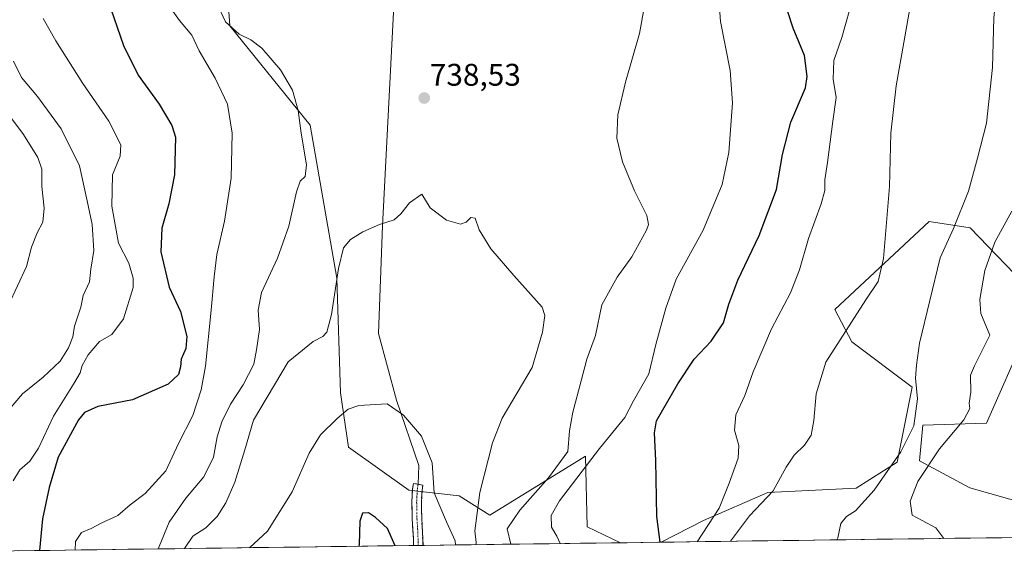
# Model space of a CAD drawing. Units: metres. Extents: x 590423 to 593867, y 4726709 to 4729068.
# Drawn here: x 592001 to 592317, y 4726724 to 4726900 of the extents above; entities that cross this region are included whole.
import ezdxf
from ezdxf.enums import TextEntityAlignment as Align

# ---------------------------------------------------------------- set-up
doc = ezdxf.new("R2010")
doc.units = ezdxf.units.M
doc.header["$MEASUREMENT"] = 0
doc.linetypes.add('TRAZO_Y_PUNTO', pattern=[1, 0.5, -0.25, 0, -0.25])
doc.linetypes.add('TRAZOSX2', pattern=[1.5, 1, -0.5])
for name, color, linetype, lineweight in [('Camino', 19, 'TRAZOSX2', 0), ('Camino Cxs', 19, 'Continuous', 0), ('Camino eje', 19, 'TRAZO_Y_PUNTO', 0), ('Carátula', 7, 'Continuous', 5), ('Cultivos herbáceos CxS', 92, 'Continuous', 0), ('Curva de nivel maestra', 36, 'Continuous', 30), ('Curva de nivel normal', 36, 'Continuous', 0), ('Layer 0', 7, 'Continuous', 0), ('Matorral CxS', 135, 'Continuous', 0), ('Municipio CxS', 142, 'Continuous', 0), ('Punto de cota en terreno', 7, 'Continuous', 0), ('Rótulo de punto de cota en terreno', 19, 'Continuous', 0)]:
    doc.layers.add(name, color=color, linetype=linetype, lineweight=lineweight)
doc.styles.add('Arial', font='txt', dxfattribs={"height": 0.2})

# ---------------------------------------------------------------- blocks, each defined once
blk = doc.blocks.new('*U150')
at = {"layer": 'Matorral CxS', "color": 135, "linetype": 'Continuous', "lineweight": 0}
blk.add_polyline3d([(592067.46, 4726916.48, 736.92), (592068.68, 4726898.13, 734.36), (592094.37, 4726866.32, 736.88), (592102.93, 4726817.39, 741.54), (592104.16, 4726780.7, 744.84), (592106.67, 4726763.24, 747.84), (592125.95, 4726749.47, 746.51), (592142.08, 4726747.67, 740.81), (592151.86, 4726741.55, 737.25), (592182.53, 4726760.35, 729.05), (592183.09, 4726737.76, 727.92), (592193.69, 4726732.68, 726.6), (591579.2, 4726724.49, 602.24)], dxfattribs=at)
blk.add_polyline3d([(592206.78, 4726732.85, 724.08), (592220.27, 4726739.83, 718.74), (592240.92, 4726748.78, 714.39), (592269.15, 4726750.15, 710.39), (592282.23, 4726758.42, 706.97), (592287.05, 4726782.51, 709.66), (592267.78, 4726796.97, 713.08), (592262.27, 4726807.3, 716.53), (592292.56, 4726835.53, 711.71), (592305.64, 4726833.46, 706.77), (592325.61, 4726812.81, 700.38), (592323.54, 4726799.72, 700.29), (592310.89, 4726770.91, 702.63), (592290.5, 4726770.33, 706.62), (592289.44, 4726758.88, 704.91), (592305.48, 4726750.29, 702.48), (592349.54, 4726737.77, 695), (592353.06, 4726734.8, 694.23), (592206.78, 4726732.85, 724.08)], close=True, dxfattribs=at)
blk = doc.blocks.new('*U161')
at = {"layer": 'Matorral CxS', "color": 135, "linetype": 'Continuous', "lineweight": 0}
for points in [[(592067.46, 4726916.48, 736.92), (592068.68, 4726898.13, 734.36), (592094.37, 4726866.32, 736.88), (592102.93, 4726817.39, 741.54), (592104.16, 4726780.7, 744.84), (592106.67, 4726763.24, 747.84), (592125.95, 4726749.47, 746.51), (592142.08, 4726747.67, 740.81), (592151.86, 4726741.55, 737.25), (592182.53, 4726760.35, 729.05), (592183.09, 4726737.76, 727.92), (592193.69, 4726732.68, 726.6)], [(592353.06, 4726734.8, 694.23), (592349.54, 4726737.77, 695), (592305.48, 4726750.29, 702.48), (592289.44, 4726758.88, 704.91), (592290.5, 4726770.33, 706.62), (592310.89, 4726770.91, 702.63), (592323.54, 4726799.72, 700.29), (592325.61, 4726812.81, 700.38), (592305.64, 4726833.46, 706.77), (592292.56, 4726835.53, 711.71), (592262.27, 4726807.3, 716.53), (592267.78, 4726796.97, 713.08), (592287.05, 4726782.51, 709.66), (592282.23, 4726758.42, 706.97), (592269.15, 4726750.15, 710.39), (592240.92, 4726748.78, 714.39), (592220.27, 4726739.83, 718.74), (592206.78, 4726732.85, 724.08)]]:
    blk.add_polyline3d(points, dxfattribs=at)
blk = doc.blocks.new('*U168')
at = {"layer": 'Cultivos herbáceos CxS', "color": 92, "linetype": 'Continuous', "lineweight": 0}
for points in [[(592067.46, 4726916.48, 736.92), (592068.68, 4726898.13, 734.36), (592094.37, 4726866.32, 736.88), (592102.93, 4726817.39, 741.54), (592104.16, 4726780.7, 744.84), (592106.67, 4726763.24, 747.84), (592125.95, 4726749.47, 746.51), (592142.08, 4726747.67, 740.81), (592151.86, 4726741.55, 737.25), (592182.53, 4726760.35, 729.05), (592183.09, 4726737.76, 727.92), (592193.69, 4726732.68, 726.6)], [(592353.06, 4726734.8, 694.23), (592349.54, 4726737.77, 695), (592305.48, 4726750.29, 702.48), (592289.44, 4726758.88, 704.91), (592290.5, 4726770.33, 706.62), (592310.89, 4726770.91, 702.63), (592323.54, 4726799.72, 700.29), (592325.61, 4726812.81, 700.38), (592305.64, 4726833.46, 706.77), (592292.56, 4726835.53, 711.71), (592262.27, 4726807.3, 716.53), (592267.78, 4726796.97, 713.08), (592287.05, 4726782.51, 709.66), (592282.23, 4726758.42, 706.97), (592269.15, 4726750.15, 710.39), (592240.92, 4726748.78, 714.39), (592220.27, 4726739.83, 718.74), (592206.78, 4726732.85, 724.08)]]:
    blk.add_polyline3d(points, dxfattribs=at)
blk = doc.blocks.new('*U189')
at = {"layer": 'Curva de nivel normal', "color": 36, "linetype": 'Continuous', "lineweight": 0}
for points in [[(592158.58, 4726732.21, 735), (592157.47, 4726737.1, 735), (592161.52, 4726743.08, 735), (592170.72, 4726753.44, 735), (592176.82, 4726761.94, 735), (592177.44, 4726768.54, 735), (592178.42, 4726774.52, 735), (592181.12, 4726784.5, 735), (592182.9, 4726791.41, 735), (592185.74, 4726798.97, 735), (592187.77, 4726808.87, 735), (592192.64, 4726817.65, 735), (592197.36, 4726824.17, 735), (592202, 4726832.72, 735), (592202.67, 4726834.52, 735), (592202.18, 4726837.43, 735), (592198.25, 4726845.29, 735), (592194.34, 4726854.62, 735), (592192.56, 4726862.22, 735), (592192.92, 4726869.62, 735), (592195.36, 4726880.08, 735), (592199.78, 4726895.69, 735), (592203.17, 4726914.7, 735)], [(592061.56, 4726911.93, 735), (592067.35, 4726899.41, 735), (592071.71, 4726895.44, 735), (592075.43, 4726893.68, 735), (592078.89, 4726890.96, 735), (592084.91, 4726884.1, 735), (592088.74, 4726877.6, 735), (592090.58, 4726871.08, 735), (592091.5, 4726863.84, 735), (592093.18, 4726853.7, 735), (592092.79, 4726849.92, 735), (592091.24, 4726848.45, 735), (592090.03, 4726844.98, 735), (592087.53, 4726834.02, 735), (592083.94, 4726823.81, 735), (592078.84, 4726812.78, 735), (592077.77, 4726807.14, 735), (592078.16, 4726800.97, 735), (592077.27, 4726794.47, 735), (592076.34, 4726789.88, 735), (592072.94, 4726783.28, 735), (592068.88, 4726777.07, 735), (592066.12, 4726771.42, 735), (592064.69, 4726766.54, 735), (592063.42, 4726760.03, 735), (592060.37, 4726753.76, 735), (592054.62, 4726746.9, 735), (592049.26, 4726739.28, 735), (592046.05, 4726731.51, 735), (592045.8, 4726730.71, 735)]]:
    blk.add_polyline3d(points, dxfattribs=at)
blk = doc.blocks.new('*U200')
at = {"layer": 'Curva de nivel normal', "color": 36, "linetype": 'Continuous', "lineweight": 0}
for points in [[(592174.39, 4726732.42, 730), (592173.37, 4726734.76, 730), (592171.6, 4726737.62, 730), (592171.58, 4726741.36, 730), (592174.17, 4726746.09, 730), (592186.99, 4726762.8, 730), (592195.1, 4726772.81, 730), (592197.89, 4726778.14, 730), (592202.82, 4726786.77, 730), (592205.02, 4726796.09, 730), (592208.19, 4726807.76, 730), (592211.54, 4726817.08, 730), (592220.14, 4726832.73, 730), (592226.31, 4726847.41, 730), (592228.36, 4726857.58, 730), (592229.61, 4726873.49, 730), (592228.78, 4726883.89, 730), (592225.68, 4726899.49, 730), (592224.94, 4726909.75, 730)], [(592047.24, 4726907.45, 730), (592052.58, 4726899.85, 730), (592056.57, 4726895.16, 730), (592058.9, 4726890.11, 730), (592064.04, 4726881.41, 730), (592067.99, 4726873.08, 730), (592069.49, 4726863.75, 730), (592069.16, 4726849.42, 730), (592066.96, 4726835.59, 730), (592064.52, 4726824.93, 730), (592063.72, 4726817.8, 730), (592062.77, 4726807.09, 730), (592060.86, 4726789.15, 730), (592059.5, 4726781.68, 730), (592056.83, 4726773.38, 730), (592052.29, 4726764.46, 730), (592048.19, 4726755.66, 730), (592041.61, 4726748.44, 730), (592036.82, 4726744.84, 730), (592032.88, 4726741.43, 730), (592027.74, 4726739.1, 730), (592024.34, 4726737.26, 730), (592021.25, 4726735.97, 730), (592019.25, 4726733.04, 730), (592019.15, 4726730.35, 730)]]:
    blk.add_polyline3d(points, dxfattribs=at)
blk = doc.blocks.new('*U201')
at = {"layer": 'Curva de nivel normal', "color": 36, "linetype": 'Continuous', "lineweight": 0}
for points in [[(592228.91, 4726733.14, 715), (592235.06, 4726741.26, 715), (592242.62, 4726749.33, 715), (592246.72, 4726756.82, 715), (592249.31, 4726760.68, 715), (592252.65, 4726763.92, 715), (592254.77, 4726767.11, 715), (592255.62, 4726771.86, 715), (592256.3, 4726780.3, 715), (592259.4, 4726790.5, 715), (592272.26, 4726810.49, 715), (592276.19, 4726816.33, 715), (592277.89, 4726823.7, 715), (592279.84, 4726846.75, 715), (592280.21, 4726863.75, 715), (592281.9, 4726878.96, 715), (592287.47, 4726910.41, 715), (592288.98, 4726917.19, 715), (592292.16, 4726925.54, 715), (592299.86, 4726939.01, 715), (592304.62, 4726945.24, 715), (592308.31, 4726947.65, 715), (592316.41, 4726950.96, 715), (592323.89, 4726953.62, 715)], [(591999.46, 4726886.82, 715), (592002.03, 4726881.66, 715), (592007.17, 4726875.56, 715), (592014.73, 4726865.13, 715), (592020.6, 4726853.33, 715), (592023.07, 4726842.14, 715), (592024.59, 4726834.52, 715), (592025.13, 4726826.26, 715), (592024.2, 4726820.28, 715), (592023.79, 4726816.2, 715), (592021.81, 4726811.79, 715), (592021, 4726808.12, 715), (592018.98, 4726802.05, 715), (592018.44, 4726798.6, 715), (592017.1, 4726795.04, 715), (592014.38, 4726790.8, 715), (592008.97, 4726785.7, 715), (592002.36, 4726780.33, 715), (591994.31, 4726771.09, 715)]]:
    blk.add_polyline3d(points, dxfattribs=at)
blk = doc.blocks.new('*U202')
at = {"layer": 'Curva de nivel normal', "color": 36, "linetype": 'Continuous', "lineweight": 0}
for points in [[(592263, 4726733.6, 710), (592263.24, 4726734.29, 710), (592264.27, 4726738.83, 710), (592266.04, 4726741.1, 710), (592268.98, 4726742.93, 710), (592274.88, 4726749.52, 710), (592283.4, 4726761.76, 710), (592287.55, 4726770.14, 710), (592288.75, 4726778.76, 710), (592288.14, 4726785.31, 710), (592288.5, 4726789.5, 710), (592289.4, 4726796.54, 710), (592296.04, 4726823.93, 710), (592300.26, 4726833.24, 710), (592305.13, 4726845.23, 710), (592308.02, 4726855.79, 710), (592310.89, 4726866.94, 710), (592312.83, 4726884.76, 710), (592313.2, 4726900.75, 710), (592313.56, 4726903.78, 710), (592315.81, 4726908.74, 710), (592322.88, 4726919.18, 710)], [(591995.15, 4726873.36, 710), (592002.67, 4726863.4, 710), (592007.2, 4726856.03, 710), (592008.5, 4726852.23, 710), (592008.54, 4726846.7, 710), (592009.26, 4726839.75, 710), (592008.8, 4726835.28, 710), (592007, 4726831.86, 710), (592005.26, 4726827.28, 710), (592003.6, 4726821.09, 710), (591997.86, 4726808.76, 710)]]:
    blk.add_polyline3d(points, dxfattribs=at)
blk = doc.blocks.new('*U204')
at = {"layer": 'Curva de nivel normal', "color": 36, "linetype": 'Continuous', "lineweight": 0}
for points in [[(592218.27, 4726733, 720), (592225.34, 4726743.71, 720), (592228.55, 4726751.72, 720), (592231.43, 4726759.76, 720), (592231.62, 4726763.76, 720), (592230.18, 4726768.76, 720), (592230.66, 4726773.59, 720), (592233.55, 4726779.81, 720), (592236.23, 4726787.34, 720), (592242, 4726801.2, 720), (592248.14, 4726812.66, 720), (592251.05, 4726820.04, 720), (592253.88, 4726830.05, 720), (592257.94, 4726841.15, 720), (592259.11, 4726845.4, 720), (592259.12, 4726848.84, 720), (592259.94, 4726854.37, 720), (592261.63, 4726867.66, 720), (592262.79, 4726875.19, 720), (592261.8, 4726881.08, 720), (592261.99, 4726887.08, 720), (592264.54, 4726894.41, 720), (592268.28, 4726907.74, 720)], [(592008.98, 4726900.53, 720), (592012.99, 4726893.36, 720), (592021.7, 4726879.72, 720), (592029.95, 4726867.64, 720), (592033.77, 4726860.05, 720), (592033.58, 4726856.41, 720), (592031.19, 4726850.41, 720), (592030.95, 4726840.38, 720), (592033.06, 4726828.55, 720), (592036.37, 4726822.15, 720), (592037.75, 4726817.4, 720), (592037.73, 4726814.36, 720), (592034.71, 4726804.36, 720), (592030.94, 4726799.29, 720), (592027.01, 4726797.07, 720), (592023.36, 4726792.79, 720), (592021.41, 4726789.39, 720), (592020.79, 4726787.11, 720), (592018.69, 4726783.42, 720), (592012.23, 4726773.16, 720), (592007.45, 4726762.97, 720), (592004.69, 4726758.75, 720), (592001.5, 4726755.99, 720), (591999.39, 4726752.46, 720)]]:
    blk.add_polyline3d(points, dxfattribs=at)
blk = doc.blocks.new('*U221')
at = {"layer": 'Curva de nivel normal', "color": 36, "linetype": 'Continuous', "lineweight": 0}
blk.add_polyline3d([(592297.16, 4726734.05, 705), (592294.61, 4726737.4, 705), (592290.27, 4726739.8, 705), (592287.03, 4726741.48, 705), (592286.42, 4726746.02, 705), (592288.93, 4726752.26, 705), (592295.77, 4726762.79, 705), (592303.63, 4726772.01, 705), (592305.49, 4726775.6, 705), (592305.29, 4726777.4, 705), (592305.83, 4726780.86, 705), (592305.76, 4726786.28, 705), (592307.02, 4726789.27, 705), (592311.93, 4726799.09, 705), (592309.05, 4726806.02, 705), (592308.7, 4726810.53, 705), (592310.37, 4726819.81, 705), (592313.51, 4726828.94, 705), (592318.99, 4726838.78, 705)], dxfattribs=at)
blk = doc.blocks.new('*U226')
at = {"layer": 'Curva de nivel maestra', "color": 36, "linetype": 'Continuous', "lineweight": 30}
for points in [[(592206.43, 4726732.85, 725), (592205.34, 4726741.03, 725), (592205.01, 4726759.05, 725), (592204.61, 4726767.86, 725), (592205.29, 4726771.69, 725), (592212.04, 4726783.6, 725), (592217.34, 4726791.49, 725), (592222.77, 4726797.21, 725), (592226.73, 4726803.09, 725), (592228.36, 4726809.09, 725), (592231.24, 4726816.76, 725), (592238.05, 4726831.01, 725), (592243.64, 4726845.76, 725), (592245.61, 4726857, 725), (592248.22, 4726867.3, 725), (592252.97, 4726878.33, 725), (592253.49, 4726881.97, 725), (592252.58, 4726888.68, 725), (592248.93, 4726897.36, 725), (592245.43, 4726908.25, 725)], [(592029.69, 4726906.46, 725), (592034.64, 4726891.89, 725), (592039.39, 4726882.38, 725), (592046.07, 4726873.04, 725), (592050.09, 4726866.24, 725), (592051.27, 4726862.5, 725), (592051, 4726850.41, 725), (592049.15, 4726841.16, 725), (592046.94, 4726833.42, 725), (592046.66, 4726825.76, 725), (592049.28, 4726814.51, 725), (592052.95, 4726806.7, 725), (592054.94, 4726798.71, 725), (592054.61, 4726794.82, 725), (592053.17, 4726791.42, 725), (592052.89, 4726788.99, 725), (592052.29, 4726786.55, 725), (592048.97, 4726783.43, 725), (592037.56, 4726778.4, 725), (592026.4, 4726776.31, 725), (592022.18, 4726774.35, 725), (592020.28, 4726772.03, 725), (592013.79, 4726760.02, 725), (592010.89, 4726750.36, 725), (592008.79, 4726740.33, 725), (592007.8, 4726730.2, 725)]]:
    blk.add_polyline3d(points, dxfattribs=at)
blk = doc.blocks.new('5PATER')
at = {"layer": 'Carátula', "linetype": 'Continuous', "lineweight": 5}
h = blk.add_hatch(color=250, dxfattribs=at)
edge = h.paths.add_edge_path()
edge.add_ellipse((0, 0.01), major_axis=(-1.33, -1.34), ratio=0.999422, start_angle=0, end_angle=360)

msp = doc.modelspace()

# ---------------------------------------------------------------- linework, layer by layer
at = {"layer": 'Camino', "color": 19, "linetype": 'TRAZOSX2', "lineweight": 0}
for points in [[(592127.51, 4726731.79), (592127.51, 4726731.8), (592127.45, 4726734), (592127.05, 4726740.33), (592126.94, 4726745.7), (592127.16, 4726749.76), (592127.44, 4726751.67), (592128.95, 4726751.41)], [(592128.95, 4726751.41), (592130.46, 4726751.15), (592130.21, 4726749.46), (592130.01, 4726745.65), (592130.12, 4726740.45), (592130.52, 4726731.84), (592130.52, 4726731.83)], [(592129.02, 4726731.81), (592127.51, 4726731.79)], [(592130.52, 4726731.83), (592129.02, 4726731.81)]]:
    msp.add_lwpolyline(points, dxfattribs=at)
at = {"layer": 'Camino Cxs', "color": 19, "linetype": 'Continuous', "lineweight": 0}
msp.add_polyline3d([(592130.52, 4726731.83, 747.69), (592127.51, 4726731.79, 748), (592127.51, 4726731.8, 748), (592127.45, 4726734, 747.75), (592127.25, 4726737.17, 747.42), (592127.05, 4726740.33, 747.1), (592127, 4726743.02, 746.83), (592126.94, 4726745.7, 746.57), (592127.16, 4726749.76, 746.19), (592127.44, 4726751.67, 746.06), (592130.46, 4726751.15, 745.67), (592130.21, 4726749.46, 745.77), (592130.01, 4726745.65, 746.14), (592130.07, 4726743.05, 746.42), (592130.12, 4726740.45, 746.78), (592130.32, 4726736.15, 747.29), (592130.52, 4726731.84, 747.69), (592130.52, 4726731.83, 747.69)], close=True, dxfattribs=at)
at = {"layer": 'Camino eje', "color": 19, "linetype": 'TRAZO_Y_PUNTO', "lineweight": 0}
msp.add_lwpolyline([(592128.95, 4726751.41), (592128.69, 4726749.61), (592128.58, 4726747.58), (592128.48, 4726745.68), (592128.59, 4726740.39), (592128.79, 4726737.23), (592128.99, 4726732.92), (592129.02, 4726731.82), (592129.02, 4726731.81)], dxfattribs=at)
at = {"layer": 'Cultivos herbáceos CxS', "color": 92, "linetype": 'Continuous', "lineweight": 0}
for points in [[(592325.61, 4726812.81, 700.38), (592305.64, 4726833.46, 706.77), (592292.56, 4726835.53, 711.71), (592262.27, 4726807.3, 716.53), (592267.78, 4726796.97, 713.08), (592287.05, 4726782.51, 709.66), (592282.23, 4726758.42, 706.97), (592269.15, 4726750.15, 710.39), (592240.92, 4726748.78, 714.39), (592220.27, 4726739.83, 718.74), (592206.78, 4726732.85, 724.08), (592193.69, 4726732.68, 726.6), (592193.69, 4726732.68, 726.6), (592183.09, 4726737.76, 727.92), (592182.53, 4726760.35, 729.05), (592151.86, 4726741.55, 737.25), (592142.08, 4726747.67, 740.81), (592125.95, 4726749.47, 746.51), (592106.67, 4726763.24, 747.84), (592104.16, 4726780.7, 744.84), (592102.93, 4726817.39, 741.54), (592094.37, 4726866.32, 736.88), (592068.68, 4726898.13, 734.36), (592067.46, 4726916.48, 736.92)], [(592349.54, 4726737.77, 695), (592305.48, 4726750.29, 702.48), (592289.44, 4726758.88, 704.91), (592290.5, 4726770.33, 706.62), (592310.89, 4726770.91, 702.63), (592323.54, 4726799.72, 700.29)], [(592206.78, 4726732.85, 724.08), (592193.69, 4726732.68, 726.6)]]:
    msp.add_polyline3d(points, dxfattribs=at)
at = {"layer": 'Curva de nivel maestra', "color": 36, "linetype": 'Continuous', "lineweight": 30}
msp.add_polyline3d([(592121.58, 4726731.72, 750), (592119.13, 4726737.23, 750), (592115.33, 4726740.73, 750), (592113.08, 4726742.26, 750), (592111.2, 4726742.1, 750), (592110.34, 4726739.62, 750), (592110.12, 4726732.1, 750), (592109.97, 4726731.56, 750)], dxfattribs=at)
at = {"layer": 'Curva de nivel normal', "color": 36, "linetype": 'Continuous', "lineweight": 0}
for points in [[(592147.42, 4726732.06, 740), (592147.48, 4726732.77, 740), (592147.11, 4726736.52, 740), (592148.66, 4726748.77, 740), (592152.78, 4726764.62, 740), (592155.8, 4726772.51, 740), (592165.44, 4726788.76, 740), (592168.78, 4726800.11, 740), (592169.53, 4726805.39, 740), (592168.61, 4726808.11, 740), (592159.62, 4726818.26, 740), (592152.25, 4726826.71, 740), (592148.46, 4726832.81, 740), (592147.17, 4726836.63, 740), (592145.85, 4726836.81, 740), (592144.38, 4726835.33, 740), (592142.56, 4726834.7, 740), (592138.09, 4726835.92, 740), (592132.85, 4726839.88, 740), (592130.16, 4726844.24, 740), (592126.17, 4726841.46, 740), (592123.37, 4726837.93, 740), (592121.34, 4726836.08, 740), (592116.59, 4726834.53, 740), (592111.27, 4726832.2, 740), (592107.33, 4726829.71, 740), (592105.12, 4726827.1, 740), (592103.49, 4726820.46, 740), (592101.21, 4726805.75, 740), (592099.69, 4726800.06, 740), (592098.42, 4726798.73, 740), (592095.33, 4726797.11, 740), (592087.37, 4726790.55, 740), (592076.32, 4726771.91, 740), (592073.49, 4726762.42, 740), (592070.29, 4726752.1, 740), (592067.38, 4726745.43, 740), (592064.64, 4726741.1, 740), (592061.04, 4726737.43, 740), (592056.82, 4726734.77, 740), (592054.23, 4726730.82, 740)], [(592140.94, 4726731.97, 745), (592140.82, 4726733.32, 745), (592138.01, 4726739.38, 745), (592134.12, 4726748.64, 745), (592133.4, 4726758.26, 745), (592130.08, 4726766.77, 745), (592124.31, 4726773.49, 745), (592119.08, 4726777.17, 745), (592109.99, 4726776.56, 745), (592106.56, 4726775.42, 745), (592103.03, 4726772.47, 745), (592097.72, 4726767.22, 745), (592094.12, 4726761.36, 745), (592088.61, 4726748.93, 745), (592080.74, 4726736.34, 745), (592075.03, 4726731.1, 745)]]:
    msp.add_polyline3d(points, dxfattribs=at)
at = {"layer": 'Layer 0', "linetype": 'Continuous', "lineweight": 0}
msp.add_lwpolyline([(592123.66, 4726952.37), (592117.57, 4726834.1), (592116.25, 4726799.7), (592122.07, 4726778.27), (592129.22, 4726757.37), (592128.95, 4726751.41)], dxfattribs=at)
at = {"layer": 'Matorral CxS', "color": 135, "linetype": 'Continuous', "lineweight": 0}
for points in [[(592353.06, 4726734.8, 694.23), (592206.78, 4726732.85, 724.08)], [(592193.69, 4726732.68, 726.6), (591579.2, 4726724.49, 602.24)]]:
    msp.add_polyline3d(points, dxfattribs=at)
at = {"layer": 'Municipio CxS', "color": 142, "linetype": 'Continuous', "lineweight": 0}
msp.add_polyline3d([(592320.72, 4726734.37, 700.18), (592315.73, 4726734.3, 701.49), (592310.74, 4726734.23, 702.66), (592305.74, 4726734.17, 703.8), (592300.75, 4726734.1, 704.57), (592295.76, 4726734.03, 705.07), (592290.76, 4726733.97, 705.49), (592285.77, 4726733.9, 706.04), (592280.77, 4726733.83, 706.68), (592275.78, 4726733.77, 707.11), (592270.79, 4726733.7, 707.7), (592265.79, 4726733.64, 709.25), (592260.8, 4726733.57, 710.3), (592255.81, 4726733.5, 710.9), (592250.81, 4726733.44, 711.4), (592245.82, 4726733.37, 711.94), (592240.83, 4726733.3, 712.76), (592235.83, 4726733.24, 713.94), (592230.84, 4726733.17, 714.34), (592225.85, 4726733.1, 715.64), (592220.85, 4726733.04, 717.6), (592215.86, 4726732.97, 720.75), (592210.87, 4726732.9, 723.73), (592205.87, 4726732.84, 724.99), (592200.88, 4726732.77, 725.68), (592195.89, 4726732.7, 726.38), (592190.89, 4726732.64, 727.25), (592185.9, 4726732.57, 728), (592180.91, 4726732.51, 728.5), (592175.91, 4726732.44, 729.55), (592170.92, 4726732.37, 730.66), (592165.93, 4726732.31, 731.91), (592160.93, 4726732.24, 733.76), (592155.94, 4726732.17, 735.82), (592150.95, 4726732.11, 737.92), (592145.95, 4726732.04, 740.51), (592140.96, 4726731.97, 744.54), (592135.97, 4726731.91, 747.35), (592130.97, 4726731.84, 747.64), (592125.98, 4726731.77, 748.29), (592120.99, 4726731.71, 749.99), (592115.99, 4726731.64, 750.38), (592111, 4726731.57, 750.03), (592106.01, 4726731.51, 749.47), (592101.01, 4726731.44, 748.81), (592096.02, 4726731.37, 748.04), (592091.03, 4726731.31, 747.27), (592086.03, 4726731.24, 746.45), (592081.04, 4726731.18, 745.67), (592076.05, 4726731.11, 744.8), (592071.05, 4726731.04, 744.01), (592066.06, 4726730.98, 743.4), (592061.07, 4726730.91, 742.8), (592056.07, 4726730.84, 741.21), (592051.08, 4726730.78, 738.23), (592046.08, 4726730.71, 734.91), (592041.09, 4726730.64, 732.8), (592036.1, 4726730.58, 731.78), (592031.1, 4726730.51, 731.37), (592026.11, 4726730.44, 730.94), (592021.12, 4726730.38, 730.56), (592016.12, 4726730.31, 727.86), (592011.13, 4726730.24, 726.1), (592006.14, 4726730.18, 723.96), (592001.14, 4726730.11, 722.29)], dxfattribs=at)

# ---------------------------------------------------------------- block references
at = {"layer": 'Cultivos herbáceos CxS', "color": 92, "linetype": 'Continuous', "lineweight": 0}
msp.add_blockref('*U168', (0, 0), dxfattribs=at)
at = {"layer": 'Curva de nivel maestra', "color": 36, "linetype": 'Continuous', "lineweight": 30}
msp.add_blockref('*U226', (0, 0), dxfattribs=at)
at = {"layer": 'Curva de nivel normal', "color": 36, "linetype": 'Continuous', "lineweight": 0}
for name in ['*U201', '*U202', '*U221', '*U189', '*U200', '*U204']:
    msp.add_blockref(name, (0, 0), dxfattribs=at)
at = {"layer": 'Matorral CxS', "color": 135, "linetype": 'Continuous', "lineweight": 0}
for name in ['*U150', '*U161']:
    msp.add_blockref(name, (0, 0), dxfattribs=at)
at = {"layer": 'Punto de cota en terreno', "linetype": 'Continuous', "lineweight": 0}
msp.add_blockref('5PATER', (592130.93, 4726875.03, 738.53), dxfattribs=at)

# ---------------------------------------------------------------- texts
at = {"layer": 'Rótulo de punto de cota en terreno', "color": 19, "linetype": 'Continuous', "lineweight": 0, "style": 'Arial'}
msp.add_text('738,53', height=7, dxfattribs=at).set_placement((592132.69, 4726876.79), align=Align.BOTTOM_LEFT)

doc.saveas('drawing.dxf')
